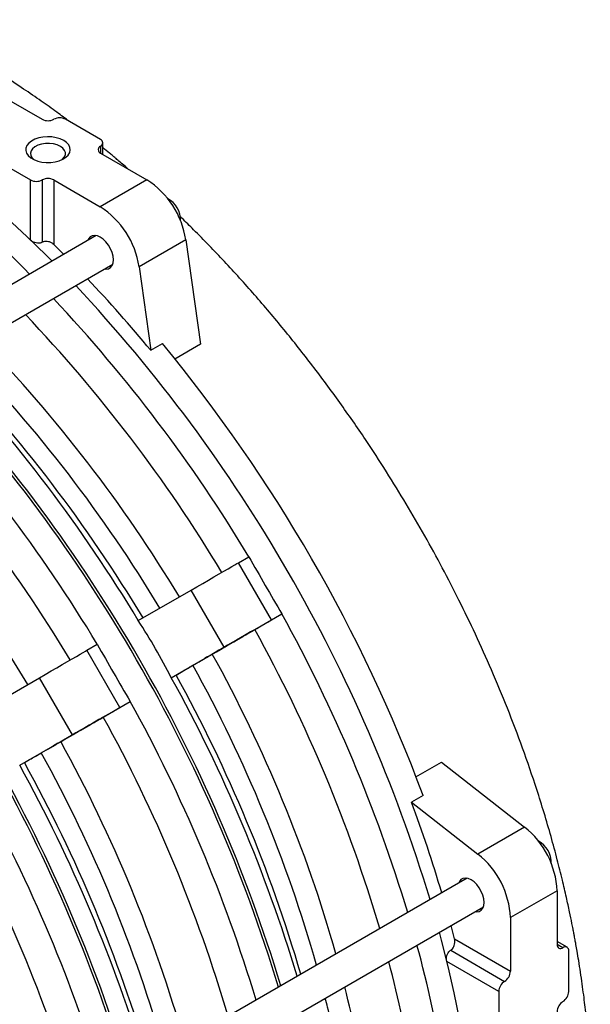
# Model space of a CAD drawing. Units: inches. Extents: x 0.1 to 16.9, y 0.1 to 10.9.
# Drawn here: x 10.9 to 11.3, y 5.8 to 6.5 of the extents above; entities that cross this region are included whole.
import ezdxf

# ---------------------------------------------------------------- set-up
doc = ezdxf.new("R2010")
doc.units = ezdxf.units.IN
doc.header["$MEASUREMENT"] = 0

msp = doc.modelspace()

# ---------------------------------------------------------------- linework, layer by layer
at = {"color": 7, "linetype": 'Continuous', "lineweight": 25}
for p, q in [((10.80897983, 6.51935205), (10.9017876, 6.46577527)), ((10.94598177, 6.45046762), (10.91946527, 6.46577527)), ((10.94781236, 6.43920574), (10.94781236, 6.44791634)), ((10.94598177, 6.44026252), (10.98118377, 6.41994083)), ((10.86643226, 6.43515997), (10.89294876, 6.41985231)), ((10.9017876, 6.41985231), (10.9017876, 6.37264984)), ((10.91062643, 6.41985231), (10.91062643, 6.37089063)), ((10.91062643, 6.41985231), (10.94582843, 6.39953063)), ((10.98118377, 6.41994083), (10.94582843, 6.39953063)), ((10.94273158, 6.3777284), (10.47182346, 6.10587893)), ((10.91808023, 6.36349748), (10.91062643, 6.37089063)), ((11.01056164, 6.37451534), (10.9752063, 6.35410514)), ((11.01056164, 6.37451534), (11.02165793, 6.29544015)), ((10.48432244, 6.08422771), (10.95523056, 6.35607718)), ((10.9752063, 6.35410514), (10.98408903, 6.29080436)), ((10.98408903, 6.29080436), (10.99292787, 6.29590691)), ((11.02165793, 6.29544015), (11.002235, 6.28422772)), ((11.05059564, 6.12993525), (11.05843357, 6.13445706)), ((11.07559564, 6.08663398), (11.05059564, 6.12993525)), ((10.97464142, 6.08608488), (11.01458508, 6.10914682)), ((11.03958508, 6.06584555), (11.01458508, 6.10914682)), ((11.0629462, 6.07932709), (11.08343357, 6.09115579)), ((11.07559564, 6.08663398), (11.08343357, 6.09115579)), ((10.93569079, 6.06360209), (10.94352872, 6.0681239)), ((10.96069079, 6.02030082), (10.93569079, 6.06360209)), ((10.99964142, 6.04278361), (11.03958508, 6.06584555)), ((10.85973657, 6.01975172), (10.89968023, 6.04281366)), ((10.92468023, 5.99951239), (10.89968023, 6.04281366)), ((10.99964142, 6.04278361), (11.00322872, 6.04485288)), ((10.94804134, 6.01299393), (10.96852872, 6.02482263)), ((10.96069079, 6.02030082), (10.96852872, 6.02482263)), ((10.88473657, 5.97645045), (10.92468023, 5.99951239)), ((10.88473657, 5.97645045), (10.88832386, 5.97851972)), ((11.18507942, 5.96761574), (11.20446521, 5.97880708)), ((11.20446521, 5.97880708), (11.26739703, 5.9296634)), ((11.19050406, 5.95369491), (11.18166522, 5.94859236)), ((11.18166522, 5.94859236), (11.23204169, 5.90925319)), ((11.26739703, 5.9296634), (11.23204169, 5.90925319)), ((11.22376472, 5.89096472), (10.7528566, 5.61911525)), ((11.29204799, 5.88150822), (11.25669265, 5.86109802)), ((11.29204799, 5.88150822), (11.29204799, 5.84085825)), ((10.76535559, 5.59746403), (11.23626371, 5.8693135)), ((11.21429288, 5.84492492), (11.21161499, 5.85508409)), ((11.25669265, 5.86109802), (11.25669265, 5.82044805)), ((11.21429288, 5.84492492), (11.25669265, 5.82044805)), ((11.29959215, 5.83861558), (11.29204799, 5.84297073)), ((11.2113969, 5.8363908), (11.25227323, 5.8127934)), ((11.30088682, 5.80513376), (11.30088682, 5.83575405)), ((11.24785381, 5.80513874), (11.24785381, 5.77451846))]:
    msp.add_line(p, q, dxfattribs=at)
at = {"color": 8, "linetype": 'Continuous', "lineweight": 25}
for p, q in [((10.94598177, 6.44536507), (10.94598177, 6.44026252)), ((10.89294876, 6.374435), (10.89294876, 6.41985231)), ((11.2964674, 5.83830615), (11.29204799, 5.84085743)), ((11.24785381, 5.80513874), (11.2085232, 5.82784382))]:
    msp.add_line(p, q, dxfattribs=at)
at = {"color": 7, "linetype": 'Continuous', "lineweight": 25, "flags": 128}
for points in [[(10.90926294, 6.35840737), (10.90494656, 6.36271971), (10.89016715, 6.37709493), (10.87523609, 6.39101873), (10.86016812, 6.40447737), (10.8449781, 6.41745757), (10.82968103, 6.42994652), (10.814292, 6.4419319), (10.7988262, 6.45340187), (10.7832989, 6.46434512), (10.76772541, 6.47475085), (10.75212111, 6.48460879), (10.73650139, 6.49390921), (10.72088167, 6.50264294), (10.70527737, 6.51080134), (10.68970388, 6.51837638), (10.67417658, 6.52536057), (10.65871078, 6.53174703), (10.64332175, 6.53752944), (10.62802468, 6.54270211)], [(10.91813944, 6.44970224), (10.91549321, 6.45094786), (10.91246679, 6.45186048), (10.9091841, 6.45240272), (10.90577953, 6.4525524), (10.90239245, 6.45230337), (10.89916155, 6.45166584), (10.89621909, 6.4506659), (10.89368554, 6.4493445), (10.89166461, 6.44775573), (10.89023906, 6.44596464), (10.88946723, 6.44404455), (10.88938074, 6.44207407), (10.88998311, 6.44013388), (10.89124969, 6.4383034), (10.89312863, 6.43665758), (10.89554299, 6.4352638), (10.89839395, 6.43417911), (10.90156477, 6.43344793), (10.90492564, 6.43310019), (10.90833898, 6.43315012), (10.91166503, 6.43359569), (10.91476763, 6.43441864), (10.91751976, 6.4355853), (10.91980874, 6.43704789), (10.92154087, 6.43874653), (10.92264523, 6.44061169), (10.9230766, 6.44256701), (10.92281733, 6.44453243), (10.92187804, 6.44642748), (10.92029717, 6.44817459), (10.91813944, 6.44970224)], [(10.91559739, 6.44529928), (10.9131787, 6.44640331), (10.91038417, 6.44715558), (10.90736444, 6.44751553), (10.90428232, 6.44746376), (10.90130396, 6.44700306), (10.89858992, 6.44615826), (10.89628652, 6.44497491), (10.89451794, 6.44351679), (10.89337952, 6.44186253), (10.89293263, 6.4401013), (10.89320137, 6.43832805), (10.89417125, 6.43663837), (10.89569658, 6.43519236)], [(10.91671746, 6.43519236), (10.91708535, 6.43548107), (10.91854875, 6.43704785), (10.9193468, 6.43876722), (10.91943648, 6.4405465), (10.91881296, 6.44228975), (10.91750985, 6.443903), (10.91559739, 6.44529928)], [(10.95572793, 6.35936796), (10.95547973, 6.36205501), (10.95474757, 6.36489388), (10.95356817, 6.36774223), (10.95200067, 6.37045722), (10.95012366, 6.37290272), (10.94803128, 6.3749561), (10.94582843, 6.37651439), (10.94362559, 6.37749945), (10.9415332, 6.37786189), (10.9396562, 6.37758353), (10.9380887, 6.37667834), (10.9369093, 6.3751917), (10.93642631, 6.37408845)], [(10.94892529, 6.35243723), (10.95012366, 6.35230374), (10.95200067, 6.3525821), (10.95356817, 6.35348729), (10.95474757, 6.35497394), (10.95547973, 6.35696748), (10.95572793, 6.35936796)], [(11.01458508, 6.10914682), (11.01900193, 6.11169692), (11.02341441, 6.11424443), (11.0277406, 6.11674208), (11.03190018, 6.11914348), (11.03581592, 6.12140405), (11.03941513, 6.12348183), (11.04263098, 6.12533823), (11.04540376, 6.12693879), (11.04768201, 6.1282538), (11.04942341, 6.12925884), (11.05059564, 6.12993525)], [(11.03958508, 6.06584555), (11.04400193, 6.06839565), (11.04841441, 6.07094316), (11.0527406, 6.07344081), (11.05690018, 6.07584221), (11.06081592, 6.07810278), (11.06441513, 6.08018056), (11.06763098, 6.08203696), (11.07040376, 6.08363752), (11.07268201, 6.08495253), (11.07442341, 6.08595757), (11.07559564, 6.08663398)], [(11.03282908, 6.06194075), (11.03024294, 6.06044784), (11.02809146, 6.05920591), (11.02644379, 6.0582549), (11.02535289, 6.05762535), (11.02485382, 6.05733751), (11.02496262, 6.05740063), (11.0256758, 6.05781267), (11.02697043, 6.05856041), (11.0288049, 6.05961979), (11.03112025, 6.06095678), (11.03384207, 6.0625284), (11.03688287, 6.06428414), (11.04014491, 6.06616757), (11.04352336, 6.06811815), (11.04690963, 6.07007318), (11.05019487, 6.07196985), (11.05327351, 6.07374717), (11.05604658, 6.07534803), (11.05842497, 6.07672098), (11.06033222, 6.07782188), (11.06170704, 6.07861536), (11.06250524, 6.07907591), (11.06270116, 6.07918872), (11.06228851, 6.07895018), (11.06128055, 6.07836795), (11.05970967, 6.07746074), (11.05762637, 6.07625771), (11.05509761, 6.07479752), (11.05220466, 6.07312712), (11.0490405, 6.07130018), (11.04570683, 6.06937543), (11.0423108, 6.06741473), (11.03896156, 6.06548109), (11.03576676, 6.06363667), (11.03282908, 6.06194075)], [(10.89968023, 6.04281366), (10.90409708, 6.04536376), (10.90850956, 6.04791127), (10.91283575, 6.05040892), (10.91699533, 6.05281032), (10.92091107, 6.05507089), (10.92451028, 6.05714867), (10.92772613, 6.05900507), (10.93049891, 6.06060563), (10.93277715, 6.06192064), (10.93451856, 6.06292568), (10.93569079, 6.06360209)], [(10.92468023, 5.99951239), (10.92909708, 6.00206249), (10.93350956, 6.00461), (10.93783575, 6.00710765), (10.94199533, 6.00950905), (10.94591107, 6.01176962), (10.94951028, 6.0138474), (10.95272613, 6.0157038), (10.95549891, 6.01730436), (10.95777715, 6.01861937), (10.95951856, 6.01962441), (10.96069079, 6.02030082)], [(10.91792423, 5.9956076), (10.91533808, 5.99411468), (10.9131866, 5.99287276), (10.91153894, 5.99192174), (10.91044804, 5.99129219), (10.90994897, 5.99100435), (10.91005777, 5.99106747), (10.91077095, 5.99147951), (10.91206558, 5.99222725), (10.91390005, 5.99328663), (10.9162154, 5.99462362), (10.91893722, 5.99619524), (10.92197801, 5.99795098), (10.92524006, 5.99983441), (10.92861851, 6.00178499), (10.93200478, 6.00374003), (10.93529002, 6.00563669), (10.93836866, 6.00741401), (10.94114173, 6.00901487), (10.94352012, 6.01038782), (10.94542737, 6.01148872), (10.94680219, 6.0122822), (10.94760039, 6.01274275), (10.94779631, 6.01285556), (10.94738366, 6.01261702), (10.94637569, 6.01203479), (10.94480482, 6.01112758), (10.94272152, 6.00992455), (10.94019276, 6.00846436), (10.9372998, 6.00679396), (10.93413564, 6.00496702), (10.93080198, 6.00304227), (10.92740595, 6.00108157), (10.92405671, 5.99914793), (10.92086191, 5.99730352), (10.91792423, 5.9956076)], [(11.23676107, 5.87260427), (11.23651287, 5.87529132), (11.23578072, 5.8781302), (11.23460132, 5.88097854), (11.23303381, 5.88369354), (11.23115681, 5.88613904), (11.22906442, 5.88819241), (11.22686158, 5.8897507), (11.22465873, 5.89073576), (11.22256635, 5.8910982), (11.22068934, 5.89081985), (11.21912184, 5.88991465), (11.21794244, 5.88842801), (11.21745945, 5.88732476)], [(11.22995843, 5.86567354), (11.23115681, 5.86554006), (11.23303381, 5.86581841), (11.23460132, 5.86672361), (11.23578072, 5.86821025), (11.23651287, 5.87020379), (11.23676107, 5.87260427)], [(11.23377423, 5.63260739), (11.23352886, 5.65078611), (11.23279298, 5.6692302), (11.23156732, 5.68792145), (11.22985309, 5.70684141), (11.22765198, 5.72597141), (11.22496616, 5.74529258), (11.22179829, 5.76478585), (11.21815149, 5.78443197), (11.21402936, 5.80421157), (11.20943597, 5.82410512), (11.20437584, 5.84409298), (11.20279755, 5.8499939)]]:
    msp.add_lwpolyline(points, dxfattribs=at)
at = {"color": 7, "linetype": 'Continuous', "lineweight": 25}
for centre, radius, start, end in [((10.27304471, 5.73925939), 0.86877868, 44.53848231, 57.01322309), ((10.91504585, 6.45724583), 0.00960639, 62.60967224, 117.39032776), ((10.90620702, 6.47430471), 0.00960639, 242.60967224, 297.39032776), ((10.94695007, 6.44281379), 0.00272885, 110.7834208, 249.2165792), ((10.94501348, 6.44791634), 0.00272885, 290.7834208, 69.2165792), ((10.89736818, 6.42838176), 0.00960639, 242.60967224, 297.39032776), ((10.90620702, 6.41132287), 0.00960639, 62.60967224, 117.39032776), ((10.94568806, 6.36477235), 0.06560112, 8.54108744, 57.24254105), ((10.91033272, 6.34436215), 0.06560112, 8.54108744, 57.24254105), ((10.98840098, 6.38965943), 0.01820111, 357.57693633, 62.41768714), ((10.06559605, 5.53237011), 1.18088786, 16.85610859, 43.14412742), ((10.15394953, 5.60367788), 1.07762442, 39.61537725, 43.46670298), ((10.0693088, 5.53921537), 1.15441781, 31.03895074, 43.2434544), ((10.07608316, 5.54346362), 1.12276991, 31.05332647, 43.60857827), ((10.0731755, 5.5367463), 1.1925893, 20.46384558, 39.53615456), ((10.06254658, 5.53578688), 1.0841606, 31.08453818, 44.09665645), ((9.98551665, 5.49084319), 1.15441781, 31.03895074, 43.2434544), ((10.01694779, 5.50932781), 1.12209668, 31.0538563, 43.61679692), ((9.9506912, 5.46603695), 1.18088786, 16.85610859, 43.14412742), ((9.95245897, 5.46705746), 1.18088786, 16.85610859, 43.14412742), ((9.95440395, 5.47288221), 1.15441781, 31.03895074, 43.2434544), ((9.96117831, 5.47713046), 1.12276991, 31.05332647, 43.60857827), ((9.83578635, 5.39970379), 1.18088786, 16.85610859, 43.14412742), ((9.83755412, 5.4007243), 1.18088786, 16.85610859, 43.14412742), ((10.07330294, 5.53213156), 1.15450075, 16.75724993, 28.96092068), ((10.08036832, 5.53587333), 1.12285408, 16.39232608, 28.94653193), ((10.06695064, 5.52798995), 1.0842451, 15.9045165, 28.91531121), ((9.98951079, 5.48375938), 1.15450075, 16.75724993, 28.96092068), ((10.02123494, 5.50173405), 1.12218084, 16.38411191, 28.94600195), ((9.95839809, 5.46579841), 1.15450075, 16.75724993, 28.96092068), ((9.96546347, 5.46954017), 1.12285408, 16.39232608, 28.94653193), ((9.95204579, 5.46165679), 1.0842451, 15.9045165, 28.91531121), ((9.87460594, 5.41742622), 1.15450075, 16.75724993, 28.96092068), ((9.90633009, 5.43540089), 1.12218084, 16.38411191, 28.94600195), ((9.84349324, 5.39946525), 1.15450075, 16.75724993, 28.96092068), ((9.85055861, 5.40320701), 1.12285408, 16.39232608, 28.94653193), ((10.17141421, 5.57318625), 1.07774619, 16.53416047, 20.384908), ((11.22652105, 5.87835163), 0.06560292, 2.75795179, 51.45847475), ((11.26916838, 5.90274233), 0.01846087, 358.08753186, 61.90709161), ((11.19116571, 5.85794142), 0.06560292, 2.75795179, 51.45847475), ((10.34833544, 5.60853017), 0.86894282, 2.98891182, 15.46250346), ((11.2947422, 5.84042121), 0.00272943, 170.78596301, 309.20328524), ((11.29819261, 5.83619109), 0.00272943, 350.78596301, 129.20328524), ((10.35259084, 5.60983155), 0.84064503, 3.0014875, 15.0324812), ((11.24709755, 5.82088468), 0.00960503, 302.60547834, 357.39452151), ((11.25744891, 5.80470211), 0.00960503, 122.60547834, 177.39452151), ((11.29129172, 5.8055704), 0.00960503, 302.60547834, 357.39452151), ((11.30164309, 5.78938782), 0.00960503, 122.60547834, 177.39452151)]:
    msp.add_arc(centre, radius, start, end, dxfattribs=at)
at = {"color": 8, "linetype": 'Continuous', "lineweight": 25}
for centre, radius, start, end in [((10.07613945, 5.5436291), 1.08544943, 31.0834685, 44.07979458), ((9.96123459, 5.47729594), 1.08544943, 31.0834685, 44.07979458), ((10.08053938, 5.53583933), 1.08553393, 15.92136901, 28.9163812), ((9.96563453, 5.46950617), 1.08553393, 15.92136901, 28.9163812), ((9.85072968, 5.40317301), 1.08553393, 15.92136901, 28.9163812), ((10.34533906, 5.60660555), 0.8113134, 3.06258406, 14.41711163)]:
    msp.add_arc(centre, radius, start, end, dxfattribs=at)
at = {"color": 7, "linetype": 'Continuous', "lineweight": 25}
for centre, major_axis, ratio, start_param, end_param in [((11.24724768, 6.21452445), (-0.35164326, 0.60902182), 0.289627084, 1.535136061, 1.606249516), ((10.09647538, 5.55019774), (0.89122548, 0.51456847), 0.683358694, 6.247617539, 6.318730994), ((11.13234283, 6.14819129), (-0.35164326, 0.60902182), 0.289627084, 1.535136061, 1.606249516)]:
    msp.add_ellipse(centre, major_axis=major_axis, ratio=ratio, start_param=start_param, end_param=end_param, dxfattribs=at)
for points, knots in [([(10.92249142, 6.46402831), (10.91932321, 6.46639308), (10.9122159, 6.47169803), (10.90063024, 6.47996109), (10.88726124, 6.48913499), (10.87238274, 6.49883987), (10.85597767, 6.50900406), (10.84451346, 6.51553736), (10.83853082, 6.5189468)], [0, 0, 0, 0, 0.114604608, 0.257094823, 0.416675763, 0.593530731, 0.787882191, 1, 1, 1, 1]), ([(10.96707039, 6.42808832), (10.96559158, 6.42935994), (10.96292866, 6.43164976), (10.95982464, 6.43427459), (10.95787778, 6.43591068), (10.95663541, 6.43695095), (10.95498989, 6.43832421), (10.95202424, 6.44078008), (10.94951934, 6.44285103), (10.94783895, 6.4442041), (10.94781236, 6.44422552)], [0, 0, 0, 0, 0.232625163, 0.418892243, 0.486246111, 0.536830324, 0.612646814, 0.741492182, 0.995908128, 1, 1, 1, 1]), ([(11.31719604, 5.74622703), (11.31713397, 5.74762231), (11.3168989, 5.75290653), (11.31626237, 5.76231066), (11.31526629, 5.77468673), (11.31392852, 5.78811897), (11.31248619, 5.80028077), (11.31104253, 5.8110176), (11.3097757, 5.8196979), (11.30847581, 5.82794603), (11.30729377, 5.83498373), (11.30637346, 5.84021498), (11.30572123, 5.84380896), (11.30521701, 5.84653405), (11.30470204, 5.84927182), (11.30404329, 5.85270335), (11.30296708, 5.85817053), (11.30133253, 5.86614096), (11.298951, 5.87709167), (11.29588928, 5.89025819), (11.29204362, 5.90562735), (11.28745332, 5.92260073), (11.28227758, 5.94032065), (11.27527026, 5.9626616), (11.26618638, 5.9891229), (11.25467362, 6.01937674), (11.24269075, 6.04814983), (11.23040149, 6.07541733), (11.21794631, 6.10118131), (11.20514171, 6.12602427), (11.19179612, 6.15039989), (11.17766733, 6.17472188), (11.1626833, 6.19905389), (11.14594855, 6.22470931), (11.12731892, 6.25156473), (11.10669446, 6.27939924), (11.08515081, 6.30661474), (11.06287285, 6.33293393), (11.04002899, 6.35819132), (11.02149422, 6.37727328), (11.01025096, 6.38841634), (11.00686682, 6.39165879), (11.00646944, 6.39203954)], [0, 0, 0, 0, 0.006377497, 0.024153114, 0.042643633, 0.062341761, 0.08455936, 0.096970523, 0.110061071, 0.122999543, 0.133370221, 0.141026833, 0.145975871, 0.149132437, 0.153002944, 0.158046668, 0.164262361, 0.177101671, 0.19313142, 0.212344516, 0.234735252, 0.260186019, 0.286157607, 0.311616147, 0.356984752, 0.40070848, 0.442816762, 0.482272665, 0.520163895, 0.556553409, 0.592954762, 0.629928067, 0.667465709, 0.705559137, 0.75068775, 0.79653485, 0.842840959, 0.888948298, 0.934845947, 0.980592041, 0.997720994, 1, 1, 1, 1]), ([(10.9017876, 6.37264984), (10.90126475, 6.3724181), (10.90021949, 6.37195481), (10.89823881, 6.37189599), (10.89619628, 6.37232647), (10.89433689, 6.3731826), (10.89338055, 6.37399059), (10.89294876, 6.37435539)], [0, 0, 0, 0, 0.20083521, 0.401503756, 0.60682398, 0.822478903, 1, 1, 1, 1]), ([(10.91062643, 6.37089063), (10.91005449, 6.37136866), (10.90891002, 6.37232521), (10.9067021, 6.37318348), (10.90449635, 6.37344922), (10.90282585, 6.37317275), (10.9020433, 6.37277863), (10.9017876, 6.37264984)], [0, 0, 0, 0, 0.230821831, 0.461880532, 0.685750564, 0.897316216, 1, 1, 1, 1]), ([(11.0307358, 6.06073044), (11.03301672, 6.0620474), (11.03764468, 6.06471949), (11.04491998, 6.06891996), (11.05226274, 6.07315927), (11.05828861, 6.07663818), (11.06176904, 6.07864749), (11.0629462, 6.07932709)], [0, 0, 0, 0, 0.218148055, 0.442618803, 0.66077679, 0.885266918, 1, 1, 1, 1]), ([(11.01602871, 6.05224015), (11.01620098, 6.0523395), (11.01654556, 6.05253823), (11.01854944, 6.0536949), (11.02140278, 6.05534207), (11.02488393, 6.0573518), (11.02813795, 6.0592305), (11.03001611, 6.06031491), (11.0307358, 6.06073044)], [0, 0, 0, 0, 0.1779463358, 0.3559231143, 0.5338170477, 0.7116508846, 0.8895076312, 1, 1, 1, 1]), ([(11.00322872, 6.04485288), (11.00501138, 6.04588191), (11.00862843, 6.04796981), (11.01249012, 6.05019867), (11.01520707, 6.05176656), (11.01575216, 6.05208075), (11.01602871, 6.05224015)], [0, 0, 0, 0, 0.244746075, 0.496592288, 0.744601408, 1, 1, 1, 1]), ([(10.91583095, 5.99439728), (10.91811187, 5.99571424), (10.92273983, 5.99838633), (10.93001513, 6.0025868), (10.93735789, 6.00682611), (10.94338375, 6.01030502), (10.94686418, 6.01231433), (10.94804134, 6.01299393)], [0, 0, 0, 0, 0.218148055, 0.442618803, 0.66077679, 0.885266918, 1, 1, 1, 1]), ([(10.90112385, 5.98590699), (10.90129613, 5.98600635), (10.90164071, 5.98620507), (10.90364459, 5.98736174), (10.90649793, 5.98900891), (10.90997908, 5.99101864), (10.9132331, 5.99289734), (10.91511126, 5.99398175), (10.91583095, 5.99439728)], [0, 0, 0, 0, 0.1779463358, 0.3559231143, 0.5338170477, 0.7116508846, 0.8895076312, 1, 1, 1, 1]), ([(10.88832386, 5.97851972), (10.89010653, 5.97954875), (10.89372358, 5.98163665), (10.89758526, 5.98386551), (10.90030222, 5.9854334), (10.90084731, 5.98574759), (10.90112385, 5.98590699)], [0, 0, 0, 0, 0.244746075, 0.496592288, 0.7446014079, 1, 1, 1, 1]), ([(11.2113969, 5.8363908), (11.21185879, 5.83672741), (11.21278219, 5.83740038), (11.21382171, 5.83908484), (11.21446349, 5.84106815), (11.21463976, 5.84311581), (11.21440144, 5.84435874), (11.21429288, 5.84492492)], [0, 0, 0, 0, 0.200323337, 0.400486979, 0.605125298, 0.820128221, 1, 1, 1, 1]), ([(11.20845446, 5.8278835), (11.20833642, 5.82861083), (11.20810024, 5.83006606), (11.20847034, 5.83239112), (11.20934094, 5.83442972), (11.21041645, 5.83574645), (11.21115371, 5.83623097), (11.2113969, 5.8363908)], [0, 0, 0, 0, 0.229505934, 0.459193333, 0.683098329, 0.895465631, 1, 1, 1, 1]), ([(11.14107692, 5.63857367), (11.14097689, 5.64068056), (11.14059336, 5.64875826), (11.13958854, 5.66294031), (11.13789005, 5.68117092), (11.13572023, 5.69955434), (11.13309934, 5.7180685), (11.13002503, 5.7366992), (11.12651276, 5.75542853), (11.122531, 5.77424522), (11.11913025, 5.78913057), (11.11690932, 5.79775755), (11.11631444, 5.80006826)], [0, 0, 0, 0, 0.040552545, 0.155475725, 0.270335329, 0.385138214, 0.499877319, 0.6145479, 0.72914716, 0.843673936, 0.958128425, 1, 1, 1, 1])]:
    msp.add_open_spline(points, degree=3, knots=knots, dxfattribs=at)

doc.saveas('drawing.dxf')
